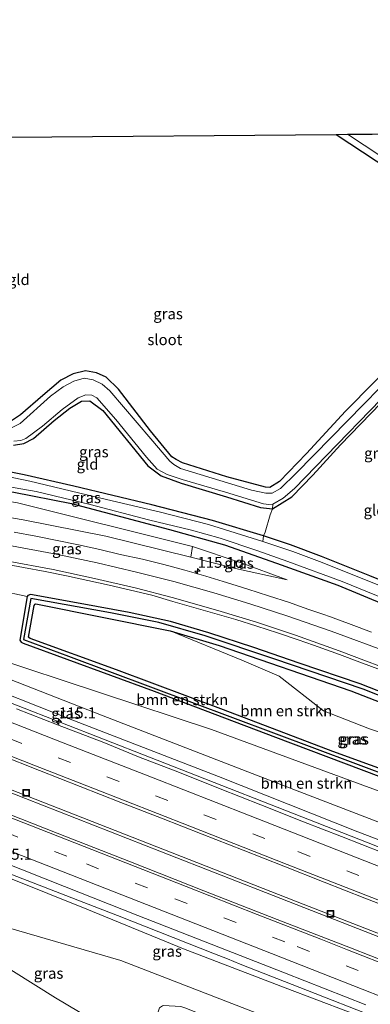
# Model space of a CAD drawing. Units: metres. Extents: x 166647 to 170000, y 561490 to 562500.
# Drawn here: x 167346 to 167426, y 562275 to 562500 of the extents above; entities that cross this region are included whole.
import ezdxf
from ezdxf.enums import TextEntityAlignment as Align

# ---------------------------------------------------------------- set-up
doc = ezdxf.new("R2010")
doc.units = ezdxf.units.M
doc.linetypes.add('IE-TERREINAFSCHEIDING', pattern=[10, 8, -2])
doc.linetypes.add('VW-3-9_STREEP', pattern=[12, 3, -9])
doc.layers.get('0').update_dxf_attribs({"lineweight": 25})
for name, color, linetype, lineweight in [('B-ME-AM-KILOMETR-S-B1', 7, 'Continuous', 18), ('B-ME-BV-GELEIDECONSTRUCTIE-GELEIDERAIL-L-B1', 213, 'BV-GELEIDERAIL', 18), ('B-ME-GR-BOMENSTRUIKEN-GV-B6', 93, 'Continuous', 18), ('B-ME-GW-KRUINLIJN-L-B1', 93, 'Continuous', 18), ('B-ME-GW-TEENLIJN-L-B1', 93, 'Continuous', 18), ('B-ME-IE-GRASLAND-GV-B6', 93, 'Continuous', 18), ('B-ME-IE-GRONDWERKLIJN-GROND_INGERICHT-GV-B6', 253, 'Continuous', 18), ('B-ME-IE-INRICHTINGSELEMENT-S-B1', 253, 'Continuous', 18), ('B-ME-IE-TERREINAFSCHEIDING-DOORGANG-L-B1', 8, 'IE-TERREINAFSCHEIDING-KUNSTMATIG-OPEN', 18), ('B-ME-IE-TERREINAFSCHEIDING-RASTERHEKWERK-L-B1', 8, 'IE-TERREINAFSCHEIDING', 18), ('B-ME-OG-WATER-GV-B6', 153, 'Continuous', 18), ('B-ME-VH-VERH_SOORT-BITUMEN-GV-B6', 8, 'IE-TERREINAFSCHEIDING-NATUURLIJK-HOUTWAL', 18), ('B-ME-VW-MARKERING-39STREEP-015-L-B1', 255, 'VW-3-9_STREEP', 18), ('B-ME-VW-MARKERING-STREEP-015-L-B1', 7, 'Continuous', 18)]:
    doc.layers.add(name, color=color, linetype=linetype, lineweight=lineweight)
for name, color, linetype in [('B-ME-GW-INSTEEKWATERGANG-L-B1', 10, 'Continuous'), ('B-ME-GW-WATERGANG-GREPPEL-L-B1', 10, 'Continuous'), ('B-ME-KG-KADASTRAAL-OPNAMEDTMGRENS-L-B1', 10, 'Continuous')]:
    doc.layers.add(name, color=color, linetype=linetype)
doc.styles.add('NLCS-ISO', font='NLCS-ISO.TTF')
doc.linetypes.add('BV-GELEIDERAIL', pattern='A,10,-3,[108,NLCS.SHX,S=1,R=0,X=0,Y=0],-3', length=16)
doc.linetypes.add('IE-TERREINAFSCHEIDING-KUNSTMATIG-OPEN', pattern='A,7,-1.5,[67,NLCS.SHX,S=0.75,R=0,X=0,Y=0],-1.5', length=10)
doc.linetypes.add('IE-TERREINAFSCHEIDING-NATUURLIJK-HOUTWAL', pattern='A,7,-1.5,[67,NLCS.SHX,S=0.75,R=45,X=0,Y=0],-1.5,7,-1.5,[70,NLCS.SHX,S=0.75,R=0,X=0,Y=0],-1.5', length=20)

# ---------------------------------------------------------------- blocks, each defined once
blk = doc.blocks.new('hecto')
for p, q in [((0, 0.625), (-0.625, 0)), ((0, -0.625), (0, 0.625)), ((-0.625, 0), (0.625, 0)), ((0.625, 0), (0, -0.625))]:
    blk.add_line(p, q)
blk = doc.blocks.new('put')
for p, q in [((0.75, 0.75), (-0.75, 0.75)), ((-0.75, 0.75), (-0.75, -0.75)), ((0.75, -0.75), (0.75, 0.75)), ((-0.75, -0.75), (0.75, -0.75))]:
    blk.add_line(p, q)
blk.add_lwpolyline([(-0.625, 0.625), (0.625, 0.625), (0.625, -0.625), (-0.625, -0.625)], close=True)

msp = doc.modelspace()

# ---------------------------------------------------------------- linework, layer by layer
at = {"layer": 'B-ME-BV-GELEIDECONSTRUCTIE-GELEIDERAIL-L-B1'}
for points in [[(167170.1479, 562391.1292, 2.621), (167201.956, 562378.739, 2.771), (167231.691, 562367.055, 3.055), (167257.799, 562356.8, 3.405), (167287.562, 562345.186, 3.787), (167316.119, 562333.967, 4.192), (167347.108, 562321.872, 4.791), (167378.194, 562309.649, 5.134), (167405.437, 562298.969, 5.476), (167435.284, 562287.264, 5.761), (167453.865, 562280.016, 6.01), (167463.762, 562275.789, 6.138), (167477.01, 562269.819, 6.158), (167485.2474, 562266.0364, 6.2199)], [(167485.3728, 562266.8134, 6.2112), (167464.962, 562276.02, 6.119), (167457.978, 562279.077, 6.095), (167442.882, 562285.064, 5.948), (167410.592, 562297.673, 5.605), (167358.412, 562318.125, 4.881), (167302.739, 562339.912, 4.036), (167261.75, 562356.014, 3.448), (167223.247, 562371.034, 3.047), (167202.164, 562379.33, 2.895), (167170.1648, 562391.8668, 2.6225)], [(167490.306, 562285.886, 6.162), (167469.906, 562293.963, 5.811), (167464.4556, 562296.3932, 5.887), (167419.4315, 562314.0894, 5.4316), (167375.4197, 562331.2893, 4.8762), (167344.992, 562343.1842, 4.4584), (167299.9436, 562360.8486, 3.7529), (167281.4237, 562368.2028, 3.3158), (167268.7142, 562373.4981, 2.634), (167267.8943, 562373.8611, 2.6268)], [(167318.5792, 562313.5394, 4.2161), (167320.4388, 562312.9081, 3.9156), (167326.6204, 562310.8096, 4.3173), (167326.804, 562310.7472, 4.4326), (167332.6746, 562308.7475, 4.51), (167334.769, 562307.9558, 4.473), (167362.7443, 562297.1343, 4.9104), (167368.0833, 562295.0447, 5.0004), (167390.3155, 562286.3077, 5.2729), (167393.2932, 562285.1292, 5.2614), (167396.1523, 562283.9654, 5.2832), (167411.5333, 562277.915, 5.5432), (167426.7528, 562271.9452, 5.6632), (167454.1033, 562261.2051, 5.8532), (167468.4597, 562255.5942, 6.0373), (167475.0651, 562253.1443, 6.16), (167479.5418, 562251.3776, 6.1721)]]:
    msp.add_polyline3d(points, dxfattribs=at)
at = {"layer": 'B-ME-GR-BOMENSTRUIKEN-GV-B6'}
for points in [[(167384.858, 562377.076, 0.252), (167365.464, 562381.825, 0.571), (167346.538, 562385.565, 0.762), (167327.945, 562388.76, 0.922), (167303.823, 562392.253, 1.07), (167279.962, 562396.08, 1.233), (167248.085, 562401.933, 1.264), (167220.17, 562408.78, 1.202), (167223.194, 562412.08, -0.052), (167266.143, 562403.085, 0.096), (167304.39, 562396.59, -0.071), (167345.233, 562389.483, -0.087), (167385.258, 562379.485, -0.25), (167384.858, 562377.076, 0.252)], [(167347.474, 562368.057, 0.166), (167345.78, 562358.035, 0.166), (167346.085, 562357.636, 0.166), (167346.536, 562357.377, 0.166), (167376.519, 562346.39, 0.166), (167404.238, 562335.89, 0.166), (167427.881, 562326.983, 0.166), (167451.27, 562318.166, 0.166), (167492.558, 562302.401, 0.166), (167493.933, 562298.899, 0.474), (167461.086, 562311.294, 0.474), (167389.63, 562337.635, 0.377), (167338.797, 562354.401, 0.634), (167301.333, 562367.257, 1.097), (167304.556, 562376.379, 1.237), (167334.699, 562370.809, 0.587), (167347.474, 562368.057, 0.166)], [(167491.431, 562291.806, 3.437), (167458.964, 562304.442, 3.254), (167398.885, 562327.562, 2.779), (167364.868, 562340.744, 2.424), (167334.219, 562352.724, 2.136), (167301.333, 562367.257, 1.097), (167338.797, 562354.401, 0.634), (167389.63, 562337.635, 0.377), (167461.086, 562311.294, 0.474), (167493.933, 562298.899, 0.474), (167491.431, 562291.806, 3.437)], [(167493.09, 562304.083, 0.166), (167442.361, 562323.539, 0.166), (167417.338, 562332.58, 0.166), (167392.33, 562342.13, 0.166), (167367.903, 562351.257, 0.166), (167348.141, 562358.416, 0.166), (167347.813, 562358.638, 0.166), (167347.79, 562358.74, 0.166), (167349.028, 562366.019, 0.166), (167349.251, 562366.264, 0.166), (167349.465, 562366.352, 0.166), (167380.178, 562360.219, 0.057), (167396.558, 562353.448, 0.209), (167405.054, 562349.855, 0.318), (167415.249, 562341.918, 0.458), (167425.77, 562337.812, 0.517), (167446.257, 562330.814, 0.521), (167472.854, 562320.558, 0.419), (167494.632, 562311.3, 0.497), (167493.09, 562304.083, 0.166)], [(167480.761, 562234.611, 0.092), (167451.34, 562246.653, 0.104), (167424.517, 562257.445, 0.213), (167383.744, 562273.907, 0.283), (167382.589, 562274.281, 0.287), (167378.659, 562274.472, 0.287), (167378.374, 562274.396, 0.287), (167377.693, 562273.961, 0.287), (167374.911, 562265.581, 0.287), (167374.917, 562265.32, 0.287), (167369.712, 562266.88, 0.762), (167353.933, 562276.254, 0.992), (167330.116, 562291.121, 1.716), (167322.88, 562296.397, 1.751), (167322.332, 562301.847, 1.583), (167321.75, 562303.5469, 1.583), (167338.9199, 562293.463, 1.795), (167368.8541, 562284.8121, 2.1081), (167451.7438, 562252.6728, 3.181), (167480.233, 562237.827, 0.268), (167480.761, 562234.611, 0.092)]]:
    msp.add_polyline3d(points, dxfattribs=at)
at = {"layer": 'B-ME-GW-INSTEEKWATERGANG-L-B1'}
for points in [[(167418.124, 562473.771, -0.031), (167436.405, 562461.666, -0.013)], [(167505.904, 562340.998, -0.172), (167475.382, 562352.762, -0.262), (167460.424, 562358.912, -0.091), (167440.935, 562366.698, -0.114), (167425.834, 562372.78, -0.133), (167414.79, 562377.187, -0.165), (167407.656, 562379.884, -0.157), (167401.506, 562381.956, -0.207), (167389.87, 562385.404, -0.238), (167375.95, 562389, -0.309), (167358.129, 562393.319, -0.293), (167346.734, 562395.876, -0.301), (167333.475, 562398.52, -0.238), (167320.742, 562400.646, -0.235), (167294.304, 562405.674, -0.219), (167273.118, 562410.388, -0.106), (167250.135, 562414.769, -0.017), (167234.407, 562417.94, -0.059), (167223.846, 562420.543, -0.207), (167213.853, 562423.612, -0.27), (167205.492, 562426.206, -0.285), (167181.362, 562435.056, -0.32), (167171.519, 562438.642, -0.082)], [(167433.375, 562423.689, -0.079), (167420.233, 562410.451, 0.018), (167411.323, 562400.746, -0.032), (167405.133, 562394.366, -0.036), (167402.934, 562392.981, -0.028), (167401.962, 562393.047, -0.013), (167393.088, 562395.424, -0.024), (167382.964, 562398.64, -0.071), (167381.505, 562399.38, -0.083), (167380.547, 562399.987, -0.083), (167375.641, 562405.93, -0.157), (167368.306, 562415.48, -0.168), (167365.527, 562418.212, -0.184), (167363.289, 562419.237, -0.223), (167360.767, 562419.666, -0.25), (167357.999, 562418.992, -0.254), (167355.166, 562417.542, -0.285), (167351.032, 562414.058, -0.27), (167345.934, 562409.594, -0.145), (167343.611, 562408.074, -0.149)], [(167208.445, 562420.835, -0.519), (167209.067, 562420.423, -0.488), (167218.16, 562417.404, -0.48), (167231.526, 562413.737, -0.441), (167271.886, 562405.338, -0.383), (167317.804, 562396.223, -0.274), (167344.413, 562391.918, -0.254), (167357.582, 562389.287, -0.254), (167380.027, 562383.412, -0.262), (167392.585, 562379.895, -0.297), (167404.468, 562375.698, -0.266), (167418.485, 562370.652, -0.223), (167435.193, 562363.708, -0.231), (167455.326, 562355.713, -0.246), (167483.486, 562344.974, -0.254), (167504.305, 562336.698, -0.176)], [(167344.329, 562402.677, -0.495), (167346.673, 562403.056, -0.554), (167348.871, 562404.186, -0.612), (167353.611, 562408.307, -0.593), (167357.203, 562411.148, -0.472), (167359.858, 562412.728, -0.468), (167361.767, 562412.831, -0.492), (167364.762, 562410.58, -0.499), (167375.014, 562397.918, -0.484), (167378.105, 562395.623, -0.484), (167382.68, 562393.96, -0.488), (167393.073, 562390.838, -0.429), (167400.84, 562388.383, -0.316), (167403.549, 562388.116, -0.309), (167407.99, 562390.871, -0.316), (167412.76, 562395.772, -0.406), (167419.105, 562402.782, -0.503), (167428.344, 562412.281, -0.48)], [(167344.329, 562402.677, -0.495), (167346.673, 562403.056, -0.554), (167348.871, 562404.186, -0.612), (167353.611, 562408.307, -0.593), (167357.203, 562411.148, -0.472), (167359.858, 562412.728, -0.468), (167361.767, 562412.831, -0.492), (167364.762, 562410.58, -0.499), (167375.014, 562397.918, -0.484), (167378.105, 562395.623, -0.484), (167382.68, 562393.96, -0.488), (167393.073, 562390.838, -0.429), (167400.84, 562388.383, -0.316), (167403.549, 562388.116, -0.309), (167407.99, 562390.871, -0.316), (167412.76, 562395.772, -0.406), (167419.105, 562402.782, -0.503), (167428.344, 562412.281, -0.48)], [(167497.765, 562318.739, 0.139), (167465.928, 562331.499, 0.186), (167441.32, 562341.136, 0.131), (167423.591, 562348.075, 0.209), (167409.619, 562352.802, 0.089), (167399.259, 562356.389, 0.163), (167389.025, 562359.704, 0.217), (167380.199, 562362.332, 0.166), (167370.785, 562364.391, 0.166), (167359.578, 562366.457, 0.166), (167348.187, 562368.477, 0.166), (167347.611, 562368.269, 0.166), (167347.474, 562368.057, 0.166), (167345.78, 562358.035, 0.166), (167346.085, 562357.636, 0.166), (167346.536, 562357.377, 0.166), (167376.519, 562346.39, 0.166), (167404.238, 562335.89, 0.166), (167427.881, 562326.983, 0.166), (167451.27, 562318.166, 0.166), (167492.558, 562302.401, 0.166)], [(167493.09, 562304.083, 0.166), (167442.361, 562323.539, 0.166), (167417.338, 562332.58, 0.166), (167392.33, 562342.13, 0.166), (167367.903, 562351.257, 0.166), (167348.141, 562358.416, 0.166), (167347.813, 562358.638, 0.166), (167347.79, 562358.74, 0.166), (167349.028, 562366.019, 0.166), (167349.251, 562366.264, 0.166), (167349.465, 562366.352, 0.166), (167380.178, 562360.219, 0.057), (167391.35, 562356.821, 0.069), (167421.478, 562346.505, 0.19), (167449.924, 562335.434, 0.33), (167484.018, 562321.824, 0.381), (167497.011, 562316.816, 0.349)]]:
    msp.add_polyline3d(points, dxfattribs=at)
at = {"layer": 'B-ME-GW-KRUINLIJN-L-B1'}
for points in [[(167406.942, 562371.836, -0.005), (167395.08, 562374.468, 0.182), (167384.858, 562377.076, 0.252), (167365.464, 562381.825, 0.571), (167346.538, 562385.565, 0.762), (167327.945, 562388.76, 0.922), (167303.823, 562392.253, 1.07), (167279.962, 562396.08, 1.233), (167248.085, 562401.933, 1.264), (167220.17, 562408.78, 1.202), (167206.409, 562412.844, 1.229), (167185.482, 562419.513, 1.186), (167172.148, 562423.665, 1.275)], [(167490.928, 562288.692, 4.97), (167457.17, 562301.214, 4.966), (167423.063, 562314.188, 4.737), (167391.173, 562326.876, 4.394), (167358.282, 562339.569, 3.947), (167324.393, 562353.007, 3.335), (167302.607, 562362.055, 2.927), (167280.162, 562371.115, 2.744), (167263.747, 562377.528, 2.498), (167247.522, 562383.868, 2.237), (167233.849, 562388.97, 2.202), (167221.234, 562393.957, 1.942)], [(167478.812, 562250.596, 5.414), (167449.691, 562261.969, 5.212), (167428.21, 562270.28, 5.005), (167406.441, 562278.566, 4.764), (167383.176, 562287.423, 4.472), (167361.1, 562296.503, 4.207), (167334.301, 562307.291, 3.779), (167315.943, 562314.303, 3.491), (167297.764, 562321.6, 3.187), (167280.074, 562328.281, 2.879)]]:
    msp.add_polyline3d(points, dxfattribs=at)
at = {"layer": 'B-ME-GW-TEENLIJN-L-B1'}
for points in [[(167169.536, 562429.598, -0.374), (167189.718, 562423.093, -0.375), (167206.393, 562417.62, -0.266), (167223.194, 562412.08, -0.052), (167266.143, 562403.085, 0.096), (167304.39, 562396.59, -0.071), (167345.233, 562389.483, -0.087), (167385.258, 562379.485, -0.25), (167396.17, 562375.83, -0.153), (167406.942, 562371.836, -0.005)], [(167221.234, 562393.957, 1.942), (167242.935, 562387.499, 1.875), (167262.26, 562380.846, 1.572), (167285.611, 562372.872, 1.291), (167301.333, 562367.257, 1.097), (167338.797, 562354.401, 0.634), (167389.63, 562337.635, 0.377), (167461.086, 562311.294, 0.474), (167493.933, 562298.899, 0.474)], [(167280.074, 562328.281, 2.879), (167289.441, 562322.522, 2.311), (167314.1804, 562307.9925, 1.1555), (167321.75, 562303.5469, 1.583), (167338.9199, 562293.463, 1.795), (167368.8541, 562284.8121, 2.1081), (167451.7438, 562252.6728, 3.181), (167480.233, 562237.827, 0.268)]]:
    msp.add_polyline3d(points, dxfattribs=at)
at = {"layer": 'B-ME-GW-WATERGANG-GREPPEL-L-B1'}
msp.add_polyline3d([(167497.78, 562317.789, -0.153), (167475.526, 562326.51, -0.114), (167441.474, 562340.085, -0.133), (167424.253, 562346.836, -0.18), (167403.83, 562353.828, -0.211), (167388.196, 562359.076, -0.227), (167377.552, 562362.065, -0.141), (167366.483, 562364.331, 0.121), (167348.308, 562367.556, 0.292), (167346.65, 562358.211, 1.463), (167356.921, 562354.374, 1.381), (167450.66, 562319.355, 1.023), (167492.551, 562303.279, 0.068)], dxfattribs=at)
at = {"layer": 'B-ME-IE-GRASLAND-GV-B6'}
for points in [[(167436.405, 562461.666, -0.013), (167418.124, 562473.771, -0.031), (167420.706, 562473.793, -1.079), (167447.158, 562456.376, -1.079)], [(167189.53, 562426.547, -0.639), (167207.603, 562420.832, -0.565), (167208.349, 562420.863, -0.519), (167208.445, 562420.835, -0.519), (167209.067, 562420.423, -0.488), (167218.16, 562417.404, -0.48), (167231.526, 562413.737, -0.441), (167271.886, 562405.338, -0.383), (167317.804, 562396.223, -0.274), (167344.413, 562391.918, -0.254), (167357.582, 562389.287, -0.254), (167380.027, 562383.412, -0.262), (167392.585, 562379.895, -0.297), (167404.468, 562375.698, -0.266), (167418.485, 562370.652, -0.223), (167435.193, 562363.708, -0.231)], [(167343.611, 562408.074, -0.149), (167345.934, 562409.594, -0.145), (167351.032, 562414.058, -0.27), (167355.166, 562417.542, -0.285), (167357.999, 562418.992, -0.254), (167360.767, 562419.666, -0.25), (167363.289, 562419.237, -0.223), (167365.527, 562418.212, -0.184), (167368.306, 562415.48, -0.168), (167375.641, 562405.93, -0.157), (167380.547, 562399.987, -0.083), (167381.505, 562399.38, -0.083), (167382.964, 562398.64, -0.071), (167393.088, 562395.424, -0.024), (167401.962, 562393.047, -0.013), (167402.934, 562392.981, -0.028), (167405.133, 562394.366, -0.036), (167411.323, 562400.746, -0.032), (167420.233, 562410.451, 0.018), (167433.375, 562423.689, -0.079)], [(167385.258, 562379.485, -0.25), (167345.233, 562389.483, -0.087), (167304.39, 562396.59, -0.071), (167266.143, 562403.085, 0.096), (167223.194, 562412.08, -0.052), (167206.393, 562417.62, -0.266), (167189.718, 562423.093, -0.375)], [(167435.502, 562423.356, -1.079), (167417.006, 562404.412, -1.079), (167408.974, 562396.231, -1.079), (167405.352, 562392.754, -1.079), (167403.47, 562391.673, -1.079), (167402.017, 562391.655, -1.079), (167398.727, 562392.378, -1.079), (167382.549, 562397.354, -1.079), (167381.004, 562398.251, -1.079), (167380.043, 562399.007, -1.079), (167375.764, 562404.133, -1.079), (167366.332, 562415.125, -1.079), (167364.614, 562416.655, -1.079), (167362.53, 562417.652, -1.079), (167360.49, 562418.009, -1.079), (167358.124, 562417.31, -1.079), (167355.673, 562415.981, -1.079), (167352.814, 562413.858, -1.079), (167345.855, 562407.635, -1.079), (167344.015, 562406.692, -1.079)], [(167185.482, 562419.513, 1.186), (167206.409, 562412.844, 1.229), (167220.17, 562408.78, 1.202), (167248.085, 562401.933, 1.264), (167279.962, 562396.08, 1.233), (167303.823, 562392.253, 1.07), (167327.945, 562388.76, 0.922), (167346.538, 562385.565, 0.762), (167365.464, 562381.825, 0.571), (167384.858, 562377.076, 0.252), (167395.08, 562374.468, 0.182), (167406.942, 562371.836, -0.005), (167396.17, 562375.83, -0.153), (167385.258, 562379.485, -0.25)], [(167208.445, 562420.835, -0.519), (167208.553, 562421.202, -1.114), (167217.196, 562418.647, -1.114), (167229.929, 562414.848, -1.114), (167239.36, 562413.047, -1.114), (167253.268, 562410.146, -1.114), (167274.265, 562405.919, -1.114), (167299.318, 562401.022, -1.114), (167324.957, 562396.146, -1.114), (167336.76, 562394.273, -1.114), (167349.524, 562392.059, -1.114), (167361.894, 562389.107, -1.114), (167375.193, 562385.606, -1.114), (167385.028, 562383.228, -1.114), (167391.582, 562381.389, -1.114), (167399.946, 562378.596, -1.114), (167407.079, 562376.031, -1.114), (167419.473, 562371.447, -1.114), (167433.103, 562365.936, -1.114)], [(167435.193, 562363.708, -0.231), (167418.485, 562370.652, -0.223), (167404.468, 562375.698, -0.266), (167392.585, 562379.895, -0.297), (167380.027, 562383.412, -0.262), (167357.582, 562389.287, -0.254), (167344.413, 562391.918, -0.254), (167317.804, 562396.223, -0.274), (167271.886, 562405.338, -0.383), (167231.526, 562413.737, -0.441), (167218.16, 562417.404, -0.48), (167209.067, 562420.423, -0.488), (167208.445, 562420.835, -0.519)], [(167403.549, 562388.116, -0.309), (167400.84, 562388.383, -0.316), (167393.073, 562390.838, -0.429), (167382.68, 562393.96, -0.488), (167378.105, 562395.623, -0.484), (167375.014, 562397.918, -0.484), (167364.762, 562410.58, -0.499), (167361.767, 562412.831, -0.492), (167359.858, 562412.728, -0.468), (167357.203, 562411.148, -0.472), (167353.611, 562408.307, -0.593), (167348.871, 562404.186, -0.612), (167346.673, 562403.056, -0.554), (167344.329, 562402.677, -0.495)], [(167344.377, 562403.606, -1.079), (167345.979, 562403.751, -1.079), (167347.127, 562404.168, -1.079), (167350.961, 562406.985, -1.079), (167355.441, 562410.812, -1.079), (167359.114, 562413.494, -1.079), (167360.893, 562414.162, -1.079), (167362.276, 562414.13, -1.079), (167363.417, 562413.468, -1.079), (167367.756, 562408.523, -1.079), (167374.725, 562399.943, -1.079), (167377.207, 562397.16, -1.079), (167379.447, 562395.983, -1.079), (167382.867, 562394.781, -1.079), (167392.81, 562391.943, -1.079), (167401.468, 562389.219, -1.079), (167402.737, 562389.069, -1.079), (167403.665, 562389.141, -1.079), (167403.549, 562388.116, -0.309)], [(167452.213, 562401.091, -1.079), (167451.755, 562400.539, -0.39), (167432.032, 562411.946, -0.425), (167430.488, 562412.521, -0.429), (167429.494, 562412.546, -0.449), (167428.344, 562412.281, -0.48), (167419.105, 562402.782, -0.503), (167412.76, 562395.772, -0.406), (167407.99, 562390.871, -0.316), (167403.549, 562388.116, -0.309), (167403.665, 562389.141, -1.079), (167405.998, 562390.51, -1.079), (167408.553, 562392.728, -1.079), (167415.904, 562400.293, -1.079), (167428.307, 562413.144, -1.079), (167429.356, 562413.546, -1.079), (167430.526, 562413.446, -1.079), (167432.68, 562412.561, -1.079), (167452.213, 562401.091, -1.079)], [(167320.742, 562400.646, -0.235), (167333.475, 562398.52, -0.238), (167346.734, 562395.876, -0.301), (167358.129, 562393.319, -0.293), (167375.95, 562389, -0.309), (167389.87, 562385.404, -0.238), (167401.506, 562381.956, -0.207), (167401.317, 562380.656, -1.114), (167388.945, 562384.541, -1.114), (167377.912, 562387.304, -1.114), (167363.02, 562390.855, -1.114), (167348.074, 562394.456, -1.114), (167337.011, 562396.753, -1.114), (167320.363, 562399.475, -1.114), (167320.742, 562400.646, -0.235)], [(167347.474, 562368.057, 0.166), (167334.699, 562370.809, 0.587), (167304.556, 562376.379, 1.237), (167301.333, 562367.257, 1.097), (167285.611, 562372.872, 1.291), (167262.26, 562380.846, 1.572), (167242.935, 562387.499, 1.875), (167221.234, 562393.957, 1.942), (167233.849, 562388.97, 2.202), (167247.522, 562383.868, 2.237), (167263.747, 562377.528, 2.498), (167280.162, 562371.115, 2.744), (167302.607, 562362.055, 2.927), (167324.393, 562353.007, 3.335), (167358.282, 562339.569, 3.947), (167391.173, 562326.876, 4.394), (167423.063, 562314.188, 4.737), (167457.17, 562301.214, 4.966)], [(167490.928, 562288.692, 4.97), (167457.17, 562301.214, 4.966), (167423.063, 562314.188, 4.737), (167391.173, 562326.876, 4.394), (167358.282, 562339.569, 3.947), (167324.393, 562353.007, 3.335), (167302.607, 562362.055, 2.927), (167280.162, 562371.115, 2.744), (167263.747, 562377.528, 2.498), (167247.522, 562383.868, 2.237), (167233.849, 562388.97, 2.202), (167221.234, 562393.957, 1.942), (167242.935, 562387.499, 1.875), (167262.26, 562380.846, 1.572), (167285.611, 562372.872, 1.291), (167301.333, 562367.257, 1.097), (167334.219, 562352.724, 2.136), (167364.868, 562340.744, 2.424), (167398.885, 562327.562, 2.779), (167458.964, 562304.442, 3.254), (167491.431, 562291.806, 3.437), (167490.928, 562288.692, 4.97)], [(167426.2315, 562359.9228, 0.1953), (167421.5462, 562361.669, 0.2246), (167416.8295, 562363.369, 0.2434), (167415.0323, 562363.9976, 0.2724), (167412.13, 562365.0365, 0.2703), (167410.5904, 562365.5434, 0.2978), (167407.4062, 562366.6764, 0.3112), (167402.6561, 562368.2382, 0.3312), (167397.8876, 562369.75, 0.3532), (167393.0717, 562371.249, 0.395), (167392.2944, 562371.4631, 0.4232), (167388.3279, 562372.6851, 0.4567), (167383.5147, 562374.0413, 0.5294), (167378.6885, 562375.353, 0.576), (167373.8417, 562376.5873, 0.6305), (167368.7587, 562377.6859, 0.7036), (167364.0918, 562378.8099, 0.7165), (167359.2048, 562379.8657, 0.766), (167354.3005, 562380.8461, 0.8044), (167349.4015, 562381.8481, 0.8491), (167344.4972, 562382.7869, 0.8824)], [(167505.904, 562340.998, -0.172), (167505.64, 562339.916, -1.114), (167476.891, 562351.208, -1.114), (167456.331, 562358.986, -1.114), (167443.554, 562363.921, -1.114), (167428.598, 562370.37, -1.114), (167414.342, 562376.019, -1.114), (167408.19, 562378.355, -1.114), (167401.317, 562380.656, -1.114), (167401.506, 562381.956, -0.207), (167407.656, 562379.884, -0.157), (167414.79, 562377.187, -0.165), (167425.834, 562372.78, -0.133), (167440.935, 562366.698, -0.114), (167460.424, 562358.912, -0.091), (167475.382, 562352.762, -0.262), (167505.904, 562340.998, -0.172)], [(167466.099, 562270.045, 5.746), (167447.454, 562277.417, 5.609), (167440.01, 562280.346, 5.546), (167421.391, 562287.649, 5.387), (167404.614, 562294.171, 5.188), (167387.85, 562300.726, 5.001), (167371.101, 562307.321, 4.793), (167354.351, 562313.911, 4.537), (167337.597, 562320.49, 4.289), (167318.97, 562327.772, 3.987), (167304.073, 562333.61, 3.729), (167285.451, 562340.908, 3.442), (167270.566, 562346.774, 3.26), (167251.965, 562354.103, 3.065), (167237.064, 562359.932, 2.922), (167218.443, 562367.227, 2.746), (167203.539, 562373.049, 2.612), (167184.927, 562380.368, 2.429)], [(167384.858, 562377.076, 0.252), (167385.258, 562379.485, -0.25), (167396.17, 562375.83, -0.153), (167406.942, 562371.836, -0.005), (167395.08, 562374.468, 0.182), (167384.858, 562377.076, 0.252)], [(167341.729, 562375.6069, 0.6472), (167346.6466, 562374.7041, 0.5983), (167351.5618, 562373.7863, 0.5535), (167356.4633, 562372.7984, 0.5112), (167361.3516, 562371.7471, 0.4652), (167366.229, 562370.6483, 0.4189), (167371.0956, 562369.5022, 0.3921), (167375.9577, 562368.3355, 0.3657), (167380.7558, 562366.931, 0.29), (167385.5665, 562365.5683, 0.2455), (167390.3688, 562364.1757, 0.2484), (167395.1678, 562362.7729, 0.2199), (167399.9427, 562361.2871, 0.22), (167404.7026, 562359.7555, 0.2554), (167409.4234, 562358.106, 0.2383), (167412.9495, 562356.9371, 0.2769), (167414.0105, 562356.5507, 0.2765), (167418.8534, 562354.7791, 0.2543), (167423.5416, 562353.0408, 0.2621), (167428.2194, 562351.276, 0.2613)], [(167427.881, 562326.983, 0.166), (167404.238, 562335.89, 0.166), (167376.519, 562346.39, 0.166), (167346.536, 562357.377, 0.166), (167346.085, 562357.636, 0.166), (167345.78, 562358.035, 0.166), (167347.474, 562368.057, 0.166)], [(167450.66, 562319.355, 1.023), (167356.921, 562354.374, 1.381), (167346.65, 562358.211, 1.463), (167348.308, 562367.556, 0.292), (167366.483, 562364.331, 0.121), (167377.552, 562362.065, -0.141), (167388.196, 562359.076, -0.227), (167403.83, 562353.828, -0.211), (167424.253, 562346.836, -0.18), (167441.474, 562340.085, -0.133)], [(167441.474, 562340.085, -0.133), (167424.253, 562346.836, -0.18), (167403.83, 562353.828, -0.211), (167388.196, 562359.076, -0.227), (167377.552, 562362.065, -0.141), (167366.483, 562364.331, 0.121), (167348.308, 562367.556, 0.292), (167346.65, 562358.211, 1.463), (167356.921, 562354.374, 1.381), (167450.66, 562319.355, 1.023)], [(167441.32, 562341.136, 0.131), (167423.591, 562348.075, 0.209), (167409.619, 562352.802, 0.089), (167399.259, 562356.389, 0.163), (167389.025, 562359.704, 0.217), (167380.199, 562362.332, 0.166), (167370.785, 562364.391, 0.166), (167359.578, 562366.457, 0.166), (167348.187, 562368.477, 0.166), (167347.611, 562368.269, 0.166), (167347.474, 562368.057, 0.166)], [(167347.474, 562368.057, 0.166), (167347.611, 562368.269, 0.166), (167348.187, 562368.477, 0.166), (167359.578, 562366.457, 0.166), (167370.785, 562364.391, 0.166), (167380.199, 562362.332, 0.166), (167389.025, 562359.704, 0.217), (167399.259, 562356.389, 0.163), (167409.619, 562352.802, 0.089), (167423.591, 562348.075, 0.209), (167441.32, 562341.136, 0.131)], [(167449.924, 562335.434, 0.33), (167421.478, 562346.505, 0.19), (167391.35, 562356.821, 0.069), (167380.178, 562360.219, 0.057), (167349.465, 562366.352, 0.166), (167349.251, 562366.264, 0.166), (167349.028, 562366.019, 0.166), (167347.79, 562358.74, 0.166), (167347.813, 562358.638, 0.166), (167348.141, 562358.416, 0.166), (167367.903, 562351.257, 0.166), (167392.33, 562342.13, 0.166), (167417.338, 562332.58, 0.166), (167442.361, 562323.539, 0.166)], [(167380.178, 562360.219, 0.057), (167391.35, 562356.821, 0.069), (167421.478, 562346.505, 0.19), (167449.924, 562335.434, 0.33), (167484.018, 562321.824, 0.381), (167497.011, 562316.816, 0.349), (167494.632, 562311.3, 0.497), (167472.854, 562320.558, 0.419), (167446.257, 562330.814, 0.521), (167425.77, 562337.812, 0.517), (167415.249, 562341.918, 0.458), (167405.054, 562349.855, 0.318), (167396.558, 562353.448, 0.209), (167380.178, 562360.219, 0.057)], [(167428.6712, 562309.4901, 4.8965), (167419.354, 562313.123, 4.7979), (167410.6134, 562316.4963, 4.7308), (167400.869, 562320.3867, 4.5467), (167391.5791, 562324.087, 4.4179), (167382.2796, 562327.764, 4.2859), (167372.9504, 562331.3665, 4.1848), (167364.9688, 562334.6204, 4.0627), (167354.3529, 562338.7234, 3.9403), (167345.03, 562342.3399, 3.8107)], [(167340.9559, 562331.9044, 4.102), (167350.2762, 562328.2804, 4.2455), (167359.5816, 562324.6187, 4.3692), (167368.8897, 562320.963, 4.4765), (167378.204, 562317.326, 4.6013), (167387.5072, 562313.6572, 4.7203), (167396.8204, 562310.0161, 4.8494), (167406.1305, 562306.3645, 4.9717), (167415.3355, 562302.7195, 5.0727), (167424.6467, 562299.072, 5.1614), (167433.955, 562295.4182, 5.2725)], [(167280.074, 562328.281, 2.879), (167289.441, 562322.522, 2.311), (167314.1804, 562307.9925, 1.1555), (167321.75, 562303.5469, 1.583), (167322.332, 562301.847, 1.583), (167322.88, 562296.397, 1.751), (167330.116, 562291.121, 1.716), (167353.933, 562276.254, 0.992), (167369.712, 562266.88, 0.762)], [(167428.21, 562270.28, 5.005), (167406.441, 562278.566, 4.764), (167383.176, 562287.423, 4.472), (167361.1, 562296.503, 4.207), (167334.301, 562307.291, 3.779), (167315.943, 562314.303, 3.491), (167297.764, 562321.6, 3.187), (167280.074, 562328.281, 2.879)], [(167478.866, 562245.519, 3.324), (167454.0085, 562255.5345, 3.2343), (167451.7438, 562252.6728, 3.181), (167368.8541, 562284.8121, 2.1081), (167338.9199, 562293.463, 1.795), (167321.75, 562303.5469, 1.583), (167314.1804, 562307.9925, 1.1555), (167289.441, 562322.522, 2.311), (167280.074, 562328.281, 2.879), (167297.764, 562321.6, 3.187), (167315.943, 562314.303, 3.491), (167334.301, 562307.291, 3.779), (167361.1, 562296.503, 4.207), (167383.176, 562287.423, 4.472), (167406.441, 562278.566, 4.764), (167428.21, 562270.28, 5.005), (167449.691, 562261.969, 5.212), (167478.812, 562250.596, 5.414), (167478.866, 562245.519, 3.324)], [(167341.111, 562307.544, 4.124), (167356.001, 562301.687, 4.349), (167372.756, 562295.109, 4.59), (167389.517, 562288.546, 4.785), (167406.276, 562281.98, 4.971), (167424.893, 562274.671, 5.164)]]:
    msp.add_polyline3d(points, dxfattribs=at)
at = {"layer": 'B-ME-IE-GRONDWERKLIJN-GROND_INGERICHT-GV-B6'}
for points in [[(167204.5428, 562500, -0.0428), (167226.0321, 562500, -0.042), (167325.974, 562472.852, -0.157), (167335.238, 562473.075, -0.316), (167333.891, 562471.604, -0.223), (167333.892, 562471.086, -0.157), (167333.823, 562471.014, -0.157), (167337.516, 562467.488, -0.071), (167337.585, 562467.56, -0.071), (167338.693, 562467.977, -0.017), (167343.796, 562473.147, -0.081), (167418.124, 562473.771, -0.031), (167436.405, 562461.666, -0.013)], [(167204.5428, 562500, -0.0428), (167226.0321, 562500, -0.042), (167325.974, 562472.852, -0.157), (167335.238, 562473.075, -0.316), (167333.891, 562471.604, -0.223), (167333.892, 562471.086, -0.157), (167333.823, 562471.014, -0.157), (167337.516, 562467.488, -0.071), (167337.585, 562467.56, -0.071), (167338.693, 562467.977, -0.017), (167343.796, 562473.147, -0.081), (167418.124, 562473.771, -0.031), (167436.405, 562461.666, -0.013)], [(167433.375, 562423.689, -0.079), (167420.233, 562410.451, 0.018), (167411.323, 562400.746, -0.032), (167405.133, 562394.366, -0.036), (167402.934, 562392.981, -0.028), (167401.962, 562393.047, -0.013), (167393.088, 562395.424, -0.024), (167382.964, 562398.64, -0.071), (167381.505, 562399.38, -0.083), (167380.547, 562399.987, -0.083), (167375.641, 562405.93, -0.157), (167368.306, 562415.48, -0.168), (167365.527, 562418.212, -0.184), (167363.289, 562419.237, -0.223), (167360.767, 562419.666, -0.25), (167357.999, 562418.992, -0.254), (167355.166, 562417.542, -0.285), (167351.032, 562414.058, -0.27), (167345.934, 562409.594, -0.145), (167343.611, 562408.074, -0.149)], [(167433.375, 562423.689, -0.079), (167420.233, 562410.451, 0.018), (167411.323, 562400.746, -0.032), (167405.133, 562394.366, -0.036), (167402.934, 562392.981, -0.028), (167401.962, 562393.047, -0.013), (167393.088, 562395.424, -0.024), (167382.964, 562398.64, -0.071), (167381.505, 562399.38, -0.083), (167380.547, 562399.987, -0.083), (167375.641, 562405.93, -0.157), (167368.306, 562415.48, -0.168), (167365.527, 562418.212, -0.184), (167363.289, 562419.237, -0.223), (167360.767, 562419.666, -0.25), (167357.999, 562418.992, -0.254), (167355.166, 562417.542, -0.285), (167351.032, 562414.058, -0.27), (167345.934, 562409.594, -0.145), (167343.611, 562408.074, -0.149)], [(167344.329, 562402.677, -0.495), (167346.673, 562403.056, -0.554), (167348.871, 562404.186, -0.612), (167353.611, 562408.307, -0.593), (167357.203, 562411.148, -0.472), (167359.858, 562412.728, -0.468), (167361.767, 562412.831, -0.492), (167364.762, 562410.58, -0.499), (167375.014, 562397.918, -0.484), (167378.105, 562395.623, -0.484), (167382.68, 562393.96, -0.488), (167393.073, 562390.838, -0.429), (167400.84, 562388.383, -0.316), (167403.549, 562388.116, -0.309), (167403.003, 562386.735, -0.172), (167401.847, 562382.782, -0.188), (167401.506, 562381.956, -0.207), (167389.87, 562385.404, -0.238), (167375.95, 562389, -0.309), (167358.129, 562393.319, -0.293), (167346.734, 562395.876, -0.301), (167333.475, 562398.52, -0.238)], [(167403.549, 562388.116, -0.309), (167407.99, 562390.871, -0.316), (167412.76, 562395.772, -0.406), (167419.105, 562402.782, -0.503), (167428.344, 562412.281, -0.48), (167429.494, 562412.546, -0.449), (167430.488, 562412.521, -0.429), (167432.032, 562411.946, -0.425), (167451.755, 562400.539, -0.39), (167449.168, 562396.536, -0.149), (167439.853, 562381.284, -0.094), (167464.095, 562366.194, -0.075), (167463.473, 562364.937, -0.032), (167460.424, 562358.912, -0.091), (167440.935, 562366.698, -0.114), (167425.834, 562372.78, -0.133), (167414.79, 562377.187, -0.165), (167407.656, 562379.884, -0.157), (167401.506, 562381.956, -0.207), (167401.847, 562382.782, -0.188), (167403.003, 562386.735, -0.172), (167403.549, 562388.116, -0.309)]]:
    msp.add_polyline3d(points, dxfattribs=at)
at = {"layer": 'B-ME-IE-TERREINAFSCHEIDING-DOORGANG-L-B1'}
msp.add_line((167401.847, 562382.782, -0.188), (167403.003, 562386.735, -0.172), dxfattribs=at)
at = {"layer": 'B-ME-IE-TERREINAFSCHEIDING-RASTERHEKWERK-L-B1'}
for points in [[(167403.003, 562386.735, -0.172), (167403.549, 562388.116, -0.309), (167403.665, 562389.141, -1.079)], [(167401.847, 562382.782, -0.188), (167401.506, 562381.956, -0.207), (167401.317, 562380.656, -1.114)]]:
    msp.add_polyline3d(points, dxfattribs=at)
at = {"layer": 'B-ME-KG-KADASTRAAL-OPNAMEDTMGRENS-L-B1'}
msp.add_polyline3d([(167226.0321, 562500, -0.042), (167325.974, 562472.852, -0.157), (167335.238, 562473.075, -0.316), (167336.762, 562473.088, -1.079), (167342.347, 562473.135, -1.079), (167343.796, 562473.147, -0.081), (167418.124, 562473.771, -0.031), (167420.706, 562473.793, -1.079), (167426.373, 562473.841, -1.079), (167428.86, 562473.861, -0.089), (167432.023, 562473.888, -0.009), (167444.492, 562467.463, -0.155), (167445.554, 562466.915, -1.079), (167448.505, 562465.395, -1.079), (167449.821, 562464.716, 0.045), (167536.689, 562419.953, -0.098)], dxfattribs=at)
msp.add_polyline3d([(167226.0321, 562500, -0.042), (167325.974, 562472.852, -0.157), (167335.238, 562473.075, -0.316), (167336.762, 562473.088, -1.079), (167342.347, 562473.135, -1.079), (167343.796, 562473.147, -0.081), (167418.124, 562473.771, -0.031), (167420.706, 562473.793, -1.079), (167426.373, 562473.841, -1.079), (167428.86, 562473.861, -0.089), (167432.023, 562473.888, -0.009), (167444.492, 562467.463, -0.155), (167445.554, 562466.915, -1.079), (167448.505, 562465.395, -1.079), (167449.821, 562464.716, 0.045), (167536.689, 562419.953, -0.098)], dxfattribs=at)
at = {"layer": 'B-ME-OG-WATER-GV-B6'}
for points in [[(167447.158, 562456.376, -1.079), (167420.706, 562473.793, -1.079), (167426.373, 562473.841, -1.079)], [(167447.158, 562456.376, -1.079), (167420.706, 562473.793, -1.079), (167426.373, 562473.841, -1.079)], [(167208.553, 562421.202, -1.114), (167209.199, 562423.401, -1.114), (167215.766, 562421.794, -1.114), (167219.771, 562420.451, -1.114), (167225.018, 562418.528, -1.114), (167231.019, 562416.806, -1.114), (167238.554, 562415.197, -1.114), (167249.449, 562413.082, -1.114), (167277.492, 562407.511, -1.114), (167299.081, 562403.359, -1.114), (167320.363, 562399.475, -1.114), (167337.011, 562396.753, -1.114), (167348.074, 562394.456, -1.114), (167363.02, 562390.855, -1.114), (167377.912, 562387.304, -1.114), (167388.945, 562384.541, -1.114), (167401.317, 562380.656, -1.114), (167408.19, 562378.355, -1.114), (167414.342, 562376.019, -1.114), (167428.598, 562370.37, -1.114)], [(167344.015, 562406.692, -1.079), (167345.855, 562407.635, -1.079), (167352.814, 562413.858, -1.079), (167355.673, 562415.981, -1.079), (167358.124, 562417.31, -1.079), (167360.49, 562418.009, -1.079), (167362.53, 562417.652, -1.079), (167364.614, 562416.655, -1.079), (167366.332, 562415.125, -1.079), (167375.764, 562404.133, -1.079), (167380.043, 562399.007, -1.079), (167381.004, 562398.251, -1.079), (167382.549, 562397.354, -1.079), (167398.727, 562392.378, -1.079), (167402.017, 562391.655, -1.079), (167403.47, 562391.673, -1.079), (167405.352, 562392.754, -1.079), (167408.974, 562396.231, -1.079), (167417.006, 562404.412, -1.079), (167435.502, 562423.356, -1.079)], [(167344.015, 562406.692, -1.079), (167345.855, 562407.635, -1.079), (167352.814, 562413.858, -1.079), (167355.673, 562415.981, -1.079), (167358.124, 562417.31, -1.079), (167360.49, 562418.009, -1.079), (167362.53, 562417.652, -1.079), (167364.614, 562416.655, -1.079), (167366.332, 562415.125, -1.079), (167375.764, 562404.133, -1.079), (167380.043, 562399.007, -1.079), (167381.004, 562398.251, -1.079), (167382.549, 562397.354, -1.079), (167398.727, 562392.378, -1.079), (167402.017, 562391.655, -1.079), (167403.47, 562391.673, -1.079), (167405.352, 562392.754, -1.079), (167408.974, 562396.231, -1.079), (167417.006, 562404.412, -1.079), (167435.502, 562423.356, -1.079)], [(167433.103, 562365.936, -1.114), (167419.473, 562371.447, -1.114), (167407.079, 562376.031, -1.114), (167399.946, 562378.596, -1.114), (167391.582, 562381.389, -1.114), (167385.028, 562383.228, -1.114), (167375.193, 562385.606, -1.114), (167361.894, 562389.107, -1.114), (167349.524, 562392.059, -1.114), (167336.76, 562394.273, -1.114), (167324.957, 562396.146, -1.114), (167299.318, 562401.022, -1.114), (167274.265, 562405.919, -1.114), (167253.268, 562410.146, -1.114), (167239.36, 562413.047, -1.114), (167229.929, 562414.848, -1.114), (167217.196, 562418.647, -1.114), (167208.553, 562421.202, -1.114)], [(167428.307, 562413.144, -1.079), (167415.904, 562400.293, -1.079), (167408.553, 562392.728, -1.079), (167405.998, 562390.51, -1.079), (167403.665, 562389.141, -1.079), (167402.737, 562389.069, -1.079), (167401.468, 562389.219, -1.079), (167392.81, 562391.943, -1.079), (167382.867, 562394.781, -1.079), (167379.447, 562395.983, -1.079), (167377.207, 562397.16, -1.079), (167374.725, 562399.943, -1.079), (167367.756, 562408.523, -1.079), (167363.417, 562413.468, -1.079), (167362.276, 562414.13, -1.079), (167360.893, 562414.162, -1.079), (167359.114, 562413.494, -1.079), (167355.441, 562410.812, -1.079), (167350.961, 562406.985, -1.079), (167347.127, 562404.168, -1.079), (167345.979, 562403.751, -1.079), (167344.377, 562403.606, -1.079)], [(167428.307, 562413.144, -1.079), (167415.904, 562400.293, -1.079), (167408.553, 562392.728, -1.079), (167405.998, 562390.51, -1.079), (167403.665, 562389.141, -1.079), (167402.737, 562389.069, -1.079), (167401.468, 562389.219, -1.079), (167392.81, 562391.943, -1.079), (167382.867, 562394.781, -1.079), (167379.447, 562395.983, -1.079), (167377.207, 562397.16, -1.079), (167374.725, 562399.943, -1.079), (167367.756, 562408.523, -1.079), (167363.417, 562413.468, -1.079), (167362.276, 562414.13, -1.079), (167360.893, 562414.162, -1.079), (167359.114, 562413.494, -1.079), (167355.441, 562410.812, -1.079), (167350.961, 562406.985, -1.079), (167347.127, 562404.168, -1.079), (167345.979, 562403.751, -1.079), (167344.377, 562403.606, -1.079)]]:
    msp.add_polyline3d(points, dxfattribs=at)
at = {"layer": 'B-ME-VH-VERH_SOORT-BITUMEN-GV-B6'}
for points in [[(167344.4972, 562382.7869, 0.8824), (167349.4015, 562381.8481, 0.8491), (167354.3005, 562380.8461, 0.8044), (167359.2048, 562379.8657, 0.766), (167364.0918, 562378.8099, 0.7165), (167368.7587, 562377.6859, 0.7036), (167373.8417, 562376.5873, 0.6305), (167378.6885, 562375.353, 0.576), (167383.5147, 562374.0413, 0.5294), (167388.3279, 562372.6851, 0.4567), (167392.2944, 562371.4631, 0.4232), (167393.0717, 562371.249, 0.395), (167397.8876, 562369.75, 0.3532), (167402.6561, 562368.2382, 0.3312), (167407.4062, 562366.6764, 0.3112), (167410.5904, 562365.5434, 0.2978), (167412.13, 562365.0365, 0.2703), (167415.0323, 562363.9976, 0.2724), (167416.8295, 562363.369, 0.2434), (167421.5462, 562361.669, 0.2246), (167426.2315, 562359.9228, 0.1953)], [(167184.927, 562380.368, 2.429), (167203.539, 562373.049, 2.612), (167218.443, 562367.227, 2.746), (167237.064, 562359.932, 2.922), (167251.965, 562354.103, 3.065), (167270.566, 562346.774, 3.26), (167285.451, 562340.908, 3.442), (167304.073, 562333.61, 3.729), (167318.97, 562327.772, 3.987), (167337.597, 562320.49, 4.289), (167354.351, 562313.911, 4.537), (167371.101, 562307.321, 4.793), (167387.85, 562300.726, 5.001), (167404.614, 562294.171, 5.188), (167421.391, 562287.649, 5.387), (167440.01, 562280.346, 5.546), (167447.454, 562277.417, 5.609), (167466.099, 562270.045, 5.746)], [(167428.2194, 562351.276, 0.2613), (167423.5416, 562353.0408, 0.2621), (167418.8534, 562354.7791, 0.2543), (167414.0105, 562356.5507, 0.2765), (167412.9495, 562356.9371, 0.2769), (167409.4234, 562358.106, 0.2383), (167404.7026, 562359.7555, 0.2554), (167399.9427, 562361.2871, 0.22), (167395.1678, 562362.7729, 0.2199), (167390.3688, 562364.1757, 0.2484), (167385.5665, 562365.5683, 0.2455), (167380.7558, 562366.931, 0.29), (167375.9577, 562368.3355, 0.3657), (167371.0956, 562369.5022, 0.3921), (167366.229, 562370.6483, 0.4189), (167361.3516, 562371.7471, 0.4652), (167356.4633, 562372.7984, 0.5112), (167351.5618, 562373.7863, 0.5535), (167346.6466, 562374.7041, 0.5983), (167341.729, 562375.6069, 0.6472)], [(167345.03, 562342.3399, 3.8107), (167354.3529, 562338.7234, 3.9403), (167364.9688, 562334.6204, 4.0627), (167372.9504, 562331.3665, 4.1848), (167382.2796, 562327.764, 4.2859), (167391.5791, 562324.087, 4.4179), (167400.869, 562320.3867, 4.5467), (167410.6134, 562316.4963, 4.7308), (167419.354, 562313.123, 4.7979), (167428.6712, 562309.4901, 4.8965)], [(167433.955, 562295.4182, 5.2725), (167424.6467, 562299.072, 5.1614), (167415.3355, 562302.7195, 5.0727), (167406.1305, 562306.3645, 4.9717), (167396.8204, 562310.0161, 4.8494), (167387.5072, 562313.6572, 4.7203), (167378.204, 562317.326, 4.6013), (167368.8897, 562320.963, 4.4765), (167359.5816, 562324.6187, 4.3692), (167350.2762, 562328.2804, 4.2455), (167340.9559, 562331.9044, 4.102)], [(167424.893, 562274.671, 5.164), (167406.276, 562281.98, 4.971), (167389.517, 562288.546, 4.785), (167372.756, 562295.109, 4.59), (167356.001, 562301.687, 4.349), (167341.111, 562307.544, 4.124)]]:
    msp.add_polyline3d(points, dxfattribs=at)
at = {"layer": 'B-ME-VW-MARKERING-39STREEP-015-L-B1'}
for points in [[(167487.9933, 562278.7621, 5.6205), (167467.1447, 562286.9734, 5.4961), (167444.9868, 562295.6966, 5.3114), (167423.3337, 562304.2146, 5.0993), (167401.818, 562312.6533, 4.8278), (167379.6335, 562321.357, 4.551), (167357.3672, 562330.0568, 4.2711), (167335.1651, 562338.7707, 3.9376), (167312.8902, 562347.5047, 3.5849), (167290.664, 562356.2252, 3.2014), (167279.0065, 562360.8064, 3.0045), (167261.6415, 562367.6467, 2.7909), (167239.4184, 562376.3753, 2.5821), (167217.17, 562385.1135, 2.3693), (167202.9368, 562390.6878, 2.2436), (167183.4514, 562398.3107, 2.0649), (167171.6925, 562402.9216, 1.987)], [(167155.599, 562387.393, 2.064), (167206.813, 562367.322, 2.554), (167221.688, 562361.487, 2.704), (167248.581, 562350.926, 2.954), (167271.16, 562342.069, 3.193), (167288.569, 562335.262, 3.403), (167299.331, 562331.044, 3.573), (167316.887, 562324.15, 3.883), (167335.052, 562317.044, 4.183), (167342.539, 562314.112, 4.295), (167360.989, 562306.877, 4.574), (167381.249, 562298.92, 4.844), (167409.202, 562287.948, 5.164), (167447.329, 562272.965, 5.514), (167451.582, 562271.293, 5.554), (167476.3, 562261.562, 5.714)]]:
    msp.add_polyline3d(points, dxfattribs=at)
at = {"layer": 'B-ME-VW-MARKERING-STREEP-015-L-B1'}
for points in [[(167187.265, 562411.4027, 1.6315), (167199.0634, 562407.7772, 1.6121), (167209.2908, 562404.8173, 1.6172), (167219.2076, 562402.1257, 1.6166), (167227.9699, 562399.9197, 1.6181), (167238.0171, 562397.6311, 1.6275), (167253.0841, 562394.4501, 1.5875), (167263.5627, 562392.4622, 1.5555), (167273.8807, 562390.6873, 1.5301), (167290.1623, 562388.1623, 1.3693), (167303.9095, 562386.1065, 1.1768), (167321.8271, 562383.4103, 0.983), (167332.3625, 562381.661, 0.8814), (167342.6418, 562379.8626, 0.8257), (167354.5039, 562377.6281, 0.724), (167363.4943, 562375.7273, 0.6561), (167372.4591, 562373.6362, 0.575), (167380.9603, 562371.4596, 0.4846), (167390.1745, 562368.8717, 0.3771), (167398.3824, 562366.4053, 0.3356), (167407.0964, 562363.5524, 0.3262), (167416.9755, 562360.1165, 0.2864), (167430.5943, 562355.054, 0.2474)], [(167172.8573, 562406.364, 1.889), (167178.5417, 562404.1389, 1.9203), (167199.994, 562395.724, 2.1096), (167222.3013, 562386.9767, 2.3122), (167242.2156, 562379.1633, 2.5048), (167264.5418, 562370.3893, 2.713), (167279.3138, 562364.5686, 2.898), (167288.8974, 562360.795, 3.0537), (167311.1915, 562352.0522, 3.4439), (167333.5035, 562343.2895, 3.7991), (167355.6719, 562334.591, 4.1381), (167375.8986, 562326.7119, 4.3931), (167398.0777, 562317.9999, 4.6726), (167420.3812, 562309.2631, 4.9565), (167434.975, 562303.5195, 5.1149), (167457.2748, 562294.7368, 5.3132), (167475.5851, 562287.534, 5.4506), (167489.1458, 562282.209, 5.525)], [(167486.8442, 562275.3256, 5.7061), (167465.3525, 562283.7922, 5.5844), (167443.1599, 562292.5202, 5.4005), (167426.2696, 562299.1635, 5.2375), (167406.9378, 562306.7526, 5.0086), (167384.618, 562315.5213, 4.7191), (167362.442, 562324.1774, 4.4458), (167348.9781, 562329.4614, 4.2627), (167326.6718, 562338.2023, 3.9179), (167306.9281, 562345.9534, 3.5992), (167289.532, 562352.7723, 3.2966), (167279.001, 562356.9109, 3.1171), (167262.1986, 562363.5436, 2.8995), (167239.8879, 562372.3097, 2.6914), (167217.5969, 562381.062, 2.4826), (167197.8403, 562388.7792, 2.2941), (167185.4878, 562393.6273, 2.1794), (167170.5313, 562399.4899, 2.0768)], [(167145.349, 562395.217, 2.063), (167199.055, 562374.159, 2.555), (167215.243, 562367.818, 2.704), (167228.594, 562362.579, 2.834), (167245.12, 562356.089, 2.993), (167259.37, 562350.501, 3.143), (167284.333, 562340.718, 3.415), (167316.414, 562328.136, 3.942), (167332.803, 562321.724, 4.212), (167383.777, 562301.729, 4.953), (167400.08, 562295.325, 5.134), (167414.594, 562289.63, 5.304), (167420.727, 562287.221, 5.373), (167431.622, 562282.935, 5.464), (167444.053, 562278.061, 5.574), (167459.77, 562271.866, 5.693), (167475.443, 562265.705, 5.794)], [(167176.078, 562375.489, 2.164), (167190.407, 562369.882, 2.288), (167205.164, 562364.091, 2.454), (167223.563, 562356.877, 2.634), (167238.724, 562350.911, 2.764), (167256.678, 562343.87, 2.944), (167271.98, 562337.863, 3.114), (167294.326, 562329.114, 3.411), (167322.581, 562318.035, 3.904), (167342.235, 562310.338, 4.215), (167374.776, 562297.574, 4.694), (167403.319, 562286.364, 5.014), (167424.039, 562278.219, 5.234), (167442.681, 562270.919, 5.384), (167462.008, 562263.302, 5.534), (167481.276, 562255.74, 5.654)], [(167342.6729, 562376.2001, 0.6992), (167353.3965, 562374.1917, 0.6021), (167362.8729, 562372.192, 0.521), (167372.4186, 562369.9479, 0.4486), (167380.5842, 562367.8485, 0.3817), (167391.0879, 562364.8586, 0.2953), (167399.9094, 562362.1423, 0.2932), (167408.8182, 562359.1722, 0.2885), (167418.8029, 562355.6177, 0.2904), (167434.1269, 562349.8582, 0.2978)]]:
    msp.add_polyline3d(points, dxfattribs=at)

# ---------------------------------------------------------------- block references
at = {"layer": 'B-ME-AM-KILOMETR-S-B1', "rotation": 90}
for p in [(167386.4186, 562373.8336, 0.5777), (167354.6809, 562339.3937, 4.6041)]:
    msp.add_blockref('hecto', p, dxfattribs=at)
at = {"layer": 'B-ME-IE-INRICHTINGSELEMENT-S-B1', "rotation": 90}
for p in [(167347.237, 562323.156, 4.014), (167416.838, 562295.474, 4.996)]:
    msp.add_blockref('put', p, dxfattribs=at)

# ---------------------------------------------------------------- texts
at = {"layer": 'B-ME-AM-KILOMETR-S-B1', "ltscale": 0.2, "style": 'NLCS-ISO'}
for s, p in [('115.1d', (167386.4186, 562373.8336, 0.5777)), ('115.1', (167354.6809, 562339.3937, 4.6041)), ('115.1', (167340.037, 562307.049, 4.098))]:
    msp.add_text(s, height=2.5, dxfattribs=at).set_placement(p, align=Align.BOTTOM_LEFT)
at = {"layer": 'B-ME-GR-BOMENSTRUIKEN-GV-B6', "ltscale": 0.2, "style": 'NLCS-ISO'}
for p in [(167382.9323, 562344.4509), (167406.7076, 562341.9012), (167411.3252, 562325.3245)]:
    msp.add_text('bmn en strkn', height=2.5, dxfattribs=at).set_placement(p, align=Align.MIDDLE_CENTER)
at = {"layer": 'B-ME-IE-GRASLAND-GV-B6', "ltscale": 0.2, "style": 'NLCS-ISO'}
for p in [(167379.678, 562432.724), (167362.708, 562401.139), (167427.881, 562400.831), (167360.9345, 562390.651), (167356.539, 562378.95), (167395.9, 562375.6605), (167356.3325, 562341.3245), (167421.78, 562335.439), (167422.215, 562335.4175), (167379.47, 562286.9), (167352.358, 562281.86)]:
    msp.add_text('gras', height=2.5, dxfattribs=at).set_placement(p, align=Align.MIDDLE_CENTER)
at = {"layer": 'B-ME-IE-GRONDWERKLIJN-GROND_INGERICHT-GV-B6', "ltscale": 0.2, "style": 'NLCS-ISO'}
for p in [(167345.5584, 562440.5501), (167345.5584, 562440.5501), (167361.2705, 562398.3155), (167426.8932, 562387.7898)]:
    msp.add_text('gld', height=2.5, dxfattribs=at).set_placement(p, align=Align.MIDDLE_CENTER)
at = {"layer": 'B-ME-OG-WATER-GV-B6', "ltscale": 0.2, "style": 'NLCS-ISO'}
msp.add_text('sloot', height=2.5, dxfattribs=at).set_placement((167378.9422, 562426.7987), align=Align.MIDDLE_CENTER)
msp.add_text('sloot', height=2.5, dxfattribs=at).set_placement((167378.9422, 562426.7987), align=Align.MIDDLE_CENTER)

doc.saveas('drawing.dxf')
